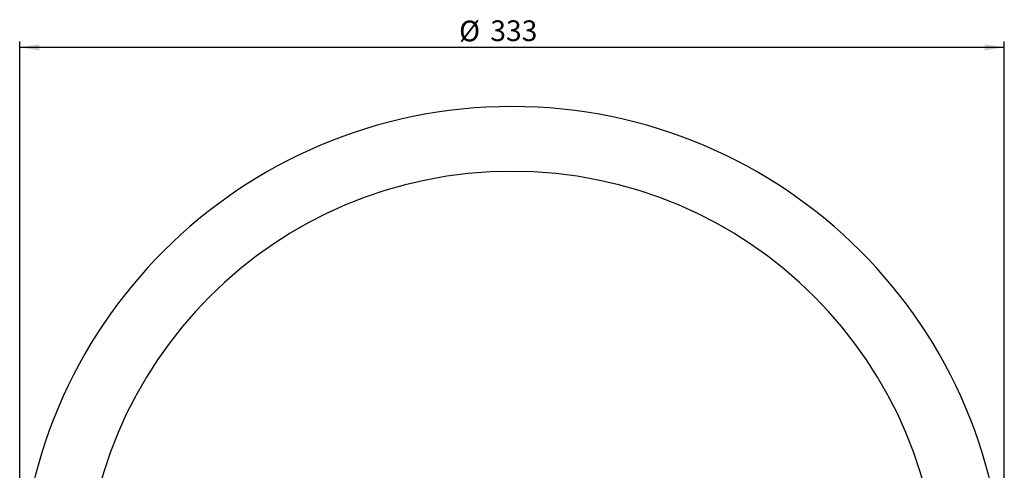
# Model space of a CAD drawing. Units: millimetres. Extents: x 23 to 399, y 10 to 271.
# Drawn here: x 232 to 399, y 195 to 271 of the extents above; entities that cross this region are included whole.
import ezdxf

# ---------------------------------------------------------------- set-up
doc = ezdxf.new("R2010")
doc.units = ezdxf.units.MM
doc.layers.add('CAMADA__1', color=179, linetype='Continuous')
doc.styles.add('SLDTEXTSTYLE0', font='TXT', dxfattribs={"width": 0.75})
doc.dimstyles.new('SLDDIMSTYLE1', dxfattribs={"dimtxt": 3.5, "dimasz": 3.302, "dimexe": 0, "dimexo": 0.0625, "dimgap": 0.875, "dimtad": 1, "dimdec": 0, "dimlfac": 2, "dimrnd": 1e-09, "dimzin": 12, "dimdsep": 46, "dimtxsty": 'SLDTEXTSTYLE0', "dimsah": 1, "dimcen": 0.09, "dimadec": 0, "dimazin": 3, "dimtfac": 1, "dimtdec": 0, "dimtofl": 0, "dimtmove": 0, "dimatfit": 3, "dimfxl": 0, "dimfrac": 2, "dimtolj": 1, "dimtzin": 12, "dimarcsym": 0})

# ---------------------------------------------------------------- blocks, each defined once
blk = doc.blocks.new('_D_2')
at = {"layer": 'CAMADA__1'}
for p, q in [((232.25, 173.99), (232.25, 267.2)), ((398.68, 173.99), (398.68, 267.2)), ((398.68, 266.2), (232.25, 266.2))]:
    blk.add_line(p, q, dxfattribs=at)
for points in [[(232.25, 266.2), (235.56, 265.69), (235.56, 266.71)], [(398.68, 266.2), (395.37, 266.71), (395.37, 265.69)]]:
    blk.add_solid(points, dxfattribs=at)
at = {"layer": 'CAMADA__1', "char_height": 3.5, "attachment_point": 1, "style": 'SLDTEXTSTYLE0'}
for s, insert in [('%%c', (306.52, 270.71)), ('333', (311.8, 270.76))]:
    blk.add_mtext(s, dxfattribs=dict(at, insert=insert))

msp = doc.modelspace()

# ---------------------------------------------------------------- linework, layer by layer
at = {"color": 7, "linetype": 'Continuous', "lineweight": 25}
for radius in [83.2116, 72.2586]:
    msp.add_arc((315.4646, 172.9872), radius, 0, 180, dxfattribs=at)

# ---------------------------------------------------------------- dimensions: what is measured, and where the dimension line sits
at = {"layer": 'CAMADA__1'}
dim = msp.add_linear_dim(base=(232.253, 266.1993), p1=(398.6762, 172.9872), p2=(232.253, 172.9872), text='%%c<>', dimstyle='SLDDIMSTYLE1', dxfattribs=at)
dim.commit()
dim.dimension.update_dxf_attribs({"geometry": '_D_2', "text_midpoint": (313.0385, 266.1993), "dimtype": 160})

doc.saveas('drawing.dxf')
